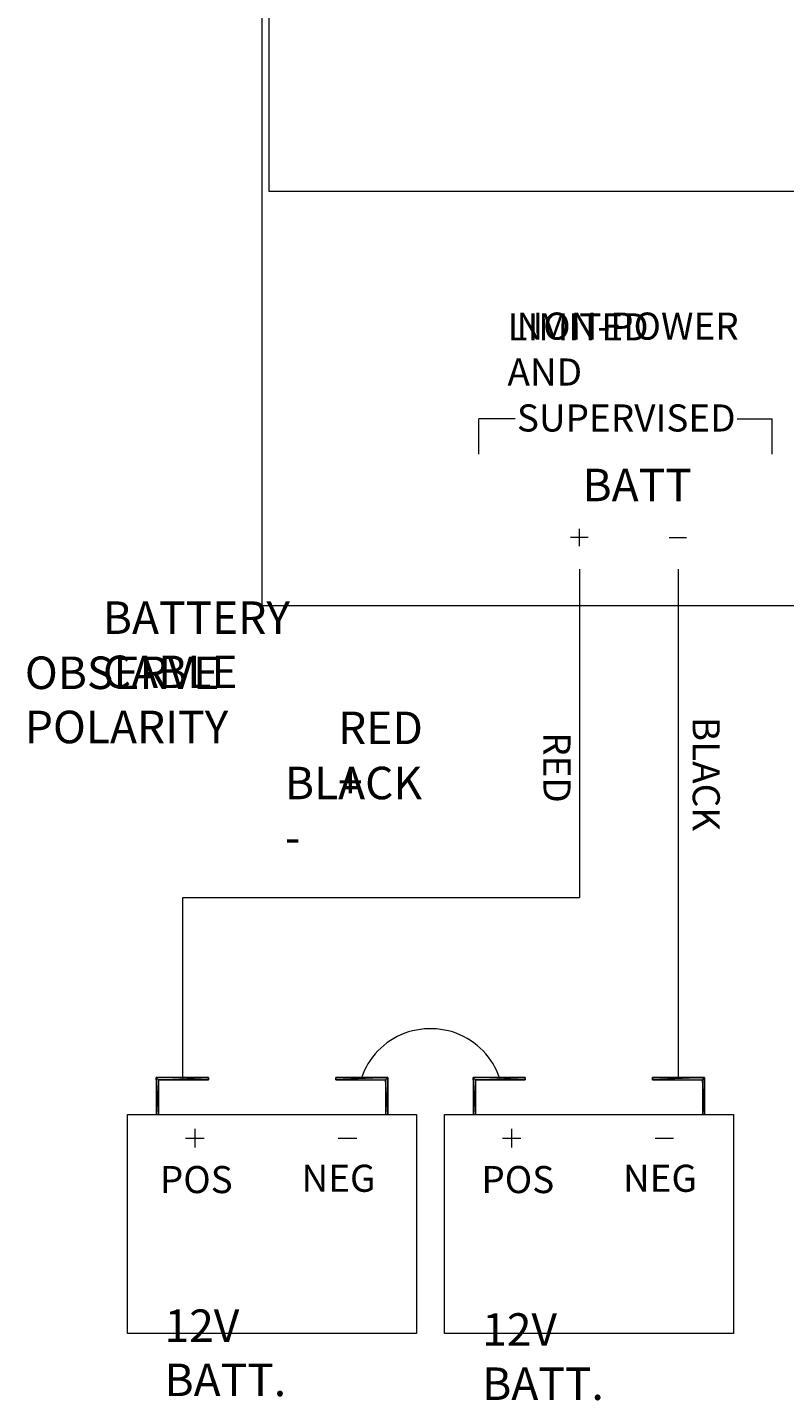
# Model space of a CAD drawing. Extents: x 94 to 339, y 205 to 460.
# Drawn here: x 109 to 158, y 207 to 296 of the extents above; entities that cross this region are included whole.
import ezdxf

# ---------------------------------------------------------------- set-up
doc = ezdxf.new("R2010")
doc.units = 0
doc.header["$MEASUREMENT"] = 0
doc.layers.add('Layer 1', color=7, linetype='Continuous', lineweight=0)

# ---------------------------------------------------------------- blocks, each defined once
blk = doc.blocks.new('Block_2')
at = {"layer": 'Layer 1'}
blk.add_lwpolyline([(124.802, 382.091), (249.668, 382.091), (249.668, 285.603), (124.802, 285.603)], close=True, dxfattribs=at)
blk = doc.blocks.new('Block_1')
at = {"layer": 'Layer 1'}
blk.add_blockref('Block_2', (0, 0), dxfattribs=at)

msp = doc.modelspace()

# ---------------------------------------------------------------- hatches: boundary and pattern name
at = {"layer": 'Layer 1', "true_color": 0x010101, "transparency": 33554687}
for points in [[(117.435, 225.32), (117.57, 225.32), (117.435, 227.736)], [(117.57, 225.32), (117.435, 227.736), (117.57, 227.586)], [(117.435, 227.736), (117.57, 227.586), (120.839, 227.736)], [(117.57, 227.586), (120.839, 227.736), (120.839, 227.586)], [(132.413, 227.586), (132.547, 227.736), (129.159, 227.586)], [(132.547, 227.736), (129.159, 227.586), (129.159, 227.736)], [(132.547, 225.32), (132.413, 227.586), (132.547, 227.736)], [(132.413, 225.32), (132.547, 225.32), (132.413, 227.586)], [(138.14, 225.32), (138.274, 225.32), (138.14, 227.736)], [(138.274, 225.32), (138.14, 227.736), (138.274, 227.586)], [(138.14, 227.736), (138.274, 227.586), (141.528, 227.736)], [(138.274, 227.586), (141.528, 227.736), (141.528, 227.586)], [(153.102, 227.586), (153.251, 227.736), (149.848, 227.586)], [(153.251, 227.736), (149.848, 227.586), (149.848, 227.736)], [(153.251, 225.32), (153.102, 227.586), (153.251, 227.736)], [(153.102, 225.32), (153.251, 225.32), (153.102, 227.586)]]:
    msp.add_hatch(color=18, dxfattribs=at).paths.add_polyline_path(points)

# ---------------------------------------------------------------- linework, layer by layer
at = {"layer": 'Layer 1', "color": 18, "lineweight": 18, "true_color": 0x010101}
for p, q in [((124.317, 397.247), (124.317, 258.562)), ((140.868, 270.759), (138.499, 270.759)), ((138.499, 268.448), (138.499, 270.759)), ((155.38, 270.759), (157.659, 270.759)), ((157.659, 268.448), (157.659, 270.759)), ((145.635, 263.003), (144.496, 263.003)), ((145.066, 262.448), (145.066, 263.573)), ((150.928, 263.003), (152.067, 263.003)), ((145.081, 260.933), (145.081, 239.497)), ((151.512, 260.933), (151.512, 227.661)), ((124.317, 258.562), (308.164, 258.562)), ((119.175, 227.661), (119.175, 239.497)), ((119.175, 239.497), (145.081, 239.497)), ((119.954, 224.376), (119.954, 223.16)), ((140.643, 224.376), (140.643, 223.16)), ((119.339, 223.775), (120.554, 223.775)), ((129.309, 223.775), (130.523, 223.775)), ((140.043, 223.775), (141.243, 223.775)), ((150.013, 223.775), (151.227, 223.775))]:
    msp.add_line(p, q, dxfattribs=at)
msp.add_lwpolyline([(139.864, 227.661), (139.773, 227.916), (139.668, 228.156), (139.549, 228.395), (139.429, 228.621), (139.279, 228.846), (139.129, 229.056), (138.964, 229.266), (138.784, 229.461), (138.589, 229.641), (138.394, 229.821), (138.185, 229.986), (137.959, 230.136), (137.735, 230.271), (137.51, 230.406), (137.27, 230.511), (137.03, 230.616), (136.775, 230.706), (136.52, 230.781), (136.266, 230.826), (135.996, 230.871), (135.741, 230.901), (135.471, 230.916), (135.216, 230.916), (134.946, 230.901), (134.691, 230.871), (134.421, 230.826), (134.166, 230.781), (133.912, 230.706), (133.657, 230.616), (133.417, 230.511), (133.177, 230.406), (132.952, 230.271), (132.727, 230.136), (132.502, 229.986), (132.292, 229.821), (132.098, 229.641), (131.903, 229.461), (131.723, 229.266), (131.558, 229.056), (131.408, 228.846), (131.258, 228.621), (131.138, 228.395), (131.019, 228.156), (130.914, 227.916), (130.823, 227.661)], dxfattribs=at)
at = {"layer": 'Layer 1'}
for points in [[(117.435, 225.32), (117.57, 225.32), (117.435, 227.736)], [(117.57, 225.32), (117.435, 227.736), (117.57, 227.586)], [(117.435, 227.736), (117.57, 227.586), (120.839, 227.736)], [(117.57, 227.586), (120.839, 227.736), (120.839, 227.586)], [(132.413, 227.586), (132.547, 227.736), (129.159, 227.586)], [(132.547, 227.736), (129.159, 227.586), (129.159, 227.736)], [(132.547, 225.32), (132.413, 227.586), (132.547, 227.736)], [(132.413, 225.32), (132.547, 225.32), (132.413, 227.586)], [(138.14, 225.32), (138.274, 225.32), (138.14, 227.736)], [(138.274, 225.32), (138.14, 227.736), (138.274, 227.586)], [(138.14, 227.736), (138.274, 227.586), (141.528, 227.736)], [(138.274, 227.586), (141.528, 227.736), (141.528, 227.586)], [(153.102, 227.586), (153.251, 227.736), (149.848, 227.586)], [(153.251, 227.736), (149.848, 227.586), (149.848, 227.736)], [(153.251, 225.32), (153.102, 227.586), (153.251, 227.736)], [(153.102, 225.32), (153.251, 225.32), (153.102, 227.586)]]:
    msp.add_lwpolyline(points, close=True, dxfattribs=at)
at = {"layer": 'Layer 1', "color": 18, "lineweight": 18, "true_color": 0x010101}
for points in [[(117.435, 225.32), (117.57, 225.32), (117.57, 227.586), (117.435, 227.736), (117.435, 225.32)], [(117.435, 227.736), (117.57, 227.586), (120.839, 227.586), (120.839, 227.736), (117.435, 227.736)], [(132.413, 227.586), (132.547, 227.736), (129.159, 227.736), (129.159, 227.586), (132.413, 227.586)], [(132.413, 225.32), (132.547, 225.32), (132.547, 227.736), (132.413, 227.586), (132.413, 225.32)], [(138.14, 225.32), (138.274, 225.32), (138.274, 227.586), (138.14, 227.736), (138.14, 225.32)], [(138.14, 227.736), (138.274, 227.586), (141.528, 227.586), (141.528, 227.736), (138.14, 227.736)], [(153.102, 227.586), (153.251, 227.736), (149.848, 227.736), (149.848, 227.586), (153.102, 227.586)], [(153.102, 225.32), (153.251, 225.32), (153.251, 227.736), (153.102, 227.586), (153.102, 225.32)], [(115.546, 211.01), (115.546, 225.32), (134.436, 225.32), (134.436, 211.01), (115.546, 211.01)], [(136.25, 211.01), (136.25, 225.32), (155.141, 225.32), (155.141, 211.01), (136.25, 211.01)]]:
    msp.add_lwpolyline(points, close=True, dxfattribs=at)

# ---------------------------------------------------------------- block references
at = {"layer": 'Layer 1'}
msp.add_blockref('Block_1', (0, 0), dxfattribs=at)

# ---------------------------------------------------------------- texts
at = {"layer": 'Layer 1', "char_height": 0.2, "attachment_point": 7}
for s, insert in [('\\C250;\\c2105123;\\FTimes New Roman|b0|i0|c1;\\H1.770000;\\W1.000000;LIMITED AND ', (140.37, 272.928)), ('\\C250;\\c2105123;\\FTimes New Roman|b0|i0|c1;\\H1.770000;\\W1.000000;NON-POWER ', (140.959, 275.928)), ('\\C250;\\c2105123;\\FTimes New Roman|b0|i0|c1;\\H1.770000;\\W1.000000;SUPERVISED', (140.988, 269.928)), ('\\C250;\\c2105123;\\FTimes New Roman|b0|i0|c1;\\H2.124000;\\W1.000000;BATT', (145.277, 265.374)), ('\\C250;\\c2105123;\\FTimes New Roman|b0|i0|c1;\\H2.124000;\\W1.000000;BATTERY CABLE', (113.943, 253.165)), ('\\C250;\\c2105123;\\FTimes New Roman|b0|i0|c1;\\H2.124000;\\W1.000000;OBSERVE POLARITY', (108.85, 249.565)), ('\\C250;\\c2105123;\\FTimes New Roman|b0|i0|c1;\\H2.124000;\\W1.000000;RED +', (129.308, 245.965)), ('\\C250;\\c2105123;\\FTimes New Roman|b0|i0|c1;\\H2.124000;\\W1.000000;BLACK -', (125.833, 242.365)), ('\\C250;\\c2105123;\\FTimes New Roman|b0|i0|c1;\\H1.770000;\\W1.000000;POS', (117.667, 220.178)), ('\\C250;\\c2105123;\\FTimes New Roman|b0|i0|c1;\\H1.770000;\\W1.000000;NEG', (126.917, 220.262)), ('\\C250;\\c2105123;\\FTimes New Roman|b0|i0|c1;\\H1.770000;\\W1.000000;POS', (138.667, 220.178)), ('\\C250;\\c2105123;\\FTimes New Roman|b0|i0|c1;\\H1.770000;\\W1.000000;NEG', (147.917, 220.262)), ('\\C250;\\c2105123;\\FTimes New Roman|b0|i0|c1;\\H2.124000;\\W1.000000;12V BATT.', (117.972, 206.915)), ('\\C250;\\c2105123;\\FTimes New Roman|b0|i0|c1;\\H2.124000;\\W1.000000;12V BATT.', (138.722, 206.665))]:
    msp.add_mtext(s, dxfattribs=dict(at, insert=insert))
at = {"layer": 'Layer 1', "char_height": 0.2, "attachment_point": 7, "rotation": 270}
for s, insert in [('\\C250;\\c2105123;\\FTimes New Roman|b0|i0|c1;\\H1.770000;\\W1.000000;BLACK', (152.471, 251.29)), ('\\C250;\\c2105123;\\FTimes New Roman|b0|i0|c1;\\H1.770000;\\W1.000000;RED', (142.721, 250.292))]:
    msp.add_mtext(s, dxfattribs=dict(at, insert=insert))

doc.saveas('drawing.dxf')
